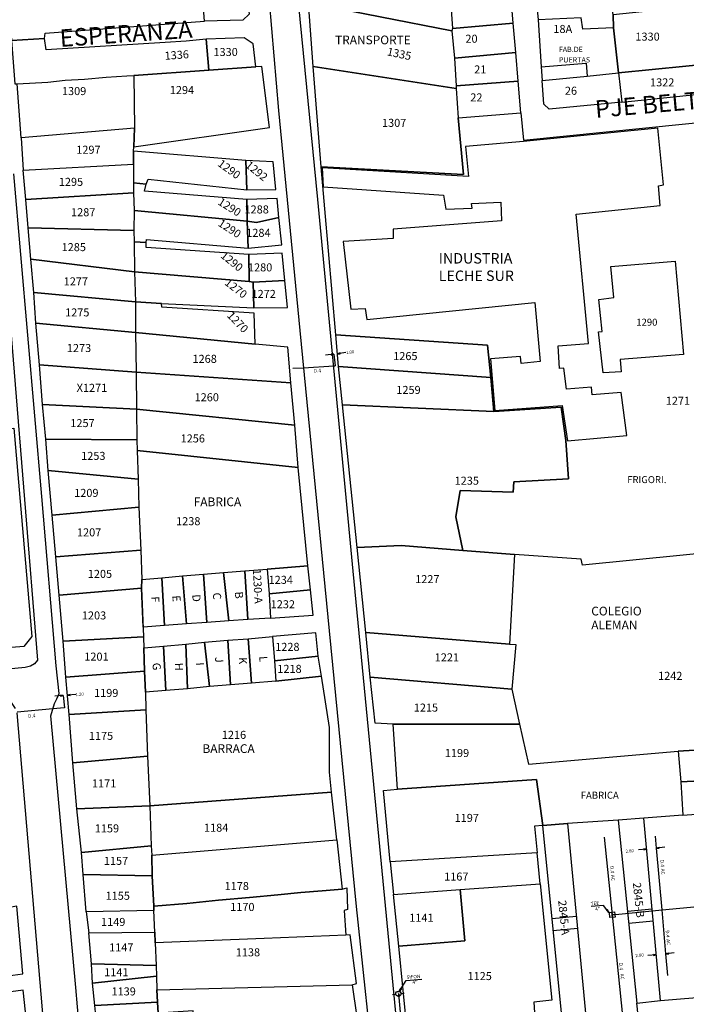
# Model space of a CAD drawing. Extents: x 342635 to 346315, y 6296632 to 6300332.
# Drawn here: x 344114 to 344305, y 6299553 to 6299835 of the extents above; entities that cross this region are included whole.
import ezdxf

# ---------------------------------------------------------------- set-up
doc = ezdxf.new("R2010")
doc.units = 0
doc.header["$MEASUREMENT"] = 0
for name, color, linetype in [('ACOTADO', 7, 'CONTINUOUS'), ('EDIFICIO_COMPL', 4, 'CONTINUOUS'), ('FITTINGS_', 1, 'CONTINUOUS'), ('NOMBRE_CALL_GR', 1, 'CONTINUOUS'), ('NOVIVIENDA_COM', 3, 'CONTINUOUS'), ('PARCELA', 7, 'CONTINUOUS'), ('RED_4_AC_BP_A', 1, 'CONTINUOUS'), ('RED_4_SD_BP_A', 1, 'CONTINUOUS'), ('RED_4_SD_BP_C', 1, 'CONTINUOUS'), ('RED_4_SD_BP_N', 1, 'CONTINUOUS'), ('ROTULO_1_2', 2, 'CONTINUOUS'), ('ROTULO_NOVIVI', 7, 'CONTINUOUS'), ('ROTULO_PARCELA', 7, 'CONTINUOUS'), ('SOLERA_COMPLET', 54, 'CONTINUOUS')]:
    doc.layers.add(name, color=color, linetype=linetype)
doc.styles.add('ROMANS', font='romans.shx')

msp = doc.modelspace()

# ---------------------------------------------------------------- linework, layer by layer
at = {"layer": 'ACOTADO'}
for points in [[(344203.78, 6299739.03), (344202.97, 6299739.05), (344203.01, 6299738.79), (344203.78, 6299739.03), (344201.4, 6299738.71)], [(344203.78, 6299739.03), (344204.08, 6299735.68)], [(344207.16, 6299739.48), (344204.78, 6299739.16), (344205.59, 6299739.14), (344205.55, 6299739.4), (344204.78, 6299739.16)], [(344126.24, 6299641.26), (344125.43, 6299641.33), (344125.45, 6299641.07), (344126.24, 6299641.26), (344123.85, 6299641.08)], [(344126.24, 6299641.26), (344126.54, 6299637.71)], [(344129.83, 6299641.53), (344127.43, 6299641.35), (344128.24, 6299641.28), (344128.22, 6299641.54), (344127.43, 6299641.35)], [(344298.56, 6299597.79), (344296.17, 6299597.55), (344296.98, 6299597.5), (344296.96, 6299597.76), (344296.17, 6299597.55)], [(344293.39, 6299597.28), (344292.58, 6299597.34), (344292.61, 6299597.07), (344293.39, 6299597.28), (344291, 6299597.05)], [(344273.22, 6299577.97), (344266.26, 6299577.29)], [(344294.94, 6299580.07), (344287.9, 6299579.39)], [(344295.26, 6299576.6), (344288.25, 6299575.92)], [(344273.54, 6299574.49), (344266.6, 6299573.81)], [(344296.12, 6299567.01), (344295.31, 6299567.07), (344295.34, 6299566.8), (344296.12, 6299567.01), (344293.73, 6299566.78)], [(344301.29, 6299567.52), (344298.9, 6299567.28), (344299.71, 6299567.23), (344299.69, 6299567.49), (344298.9, 6299567.28)], [(344319.37, 6299548.8), (344291.32, 6299546.07), (344290.6, 6299553.1)], [(344297.3, 6299553.9), (344312.3, 6299555.1)]]:
    msp.add_lwpolyline(points, dxfattribs=at)
at = {"layer": 'EDIFICIO_COMPL'}
for points in [[(344290.6, 6299553.1), (344297.3, 6299553.9), (344292.6, 6299606.1), (344285.2, 6299605.6), (344290.6, 6299553.1)], [(344276.3, 6299545.3), (344269.5, 6299544.6), (344263.6, 6299604), (344270.7, 6299604.6), (344276.3, 6299545.3)]]:
    msp.add_lwpolyline(points, dxfattribs=at)
at = {"layer": 'FITTINGS_'}
for points in [[(344282.57, 6299579.15), (344280.99, 6299581.13), (344277.45, 6299580.81)], [(344282.57, 6299579.15), (344281.86, 6299579.81), (344282.09, 6299579.98), (344282.57, 6299579.15)], [(344281.88, 6299579.82), (344281.98, 6299579.69)], [(344281.9, 6299579.83), (344282.1, 6299579.58)], [(344282.21, 6299579.47), (344281.92, 6299579.85)], [(344281.94, 6299579.87), (344282.34, 6299579.37)], [(344281.95, 6299579.88), (344282.44, 6299579.27)], [(344282.57, 6299579.15), (344281.97, 6299579.89)], [(344281.99, 6299579.91), (344282.5, 6299579.28)], [(344282.41, 6299579.43), (344282.01, 6299579.92)], [(344282.32, 6299579.57), (344282.03, 6299579.94)], [(344282.24, 6299579.71), (344282.05, 6299579.95)], [(344282.16, 6299579.85), (344282.07, 6299579.97)], [(344284.36, 6299577.8), (344282.86, 6299577.64), (344282.71, 6299579.13), (344284.2, 6299579.29), (344284.36, 6299577.8)], [(344283.55, 6299577.71), (344283.39, 6299579.21)], [(344284.28, 6299578.54), (344283.53, 6299578.47), (344283.47, 6299578.46)], [(344222.5, 6299556.47), (344224.47, 6299559.63), (344228.96, 6299560.03)], [(344220.59, 6299555.65), (344221.48, 6299555.74)], [(344222.5, 6299556.47), (344222.87, 6299557.36), (344223.12, 6299557.21), (344222.5, 6299556.47)], [(344222.5, 6299556.47), (344222.99, 6299557.29)], [(344222.97, 6299557.3), (344222.57, 6299556.63)], [(344223.01, 6299557.28), (344222.6, 6299556.58)], [(344222.95, 6299557.31), (344222.62, 6299556.76)], [(344222.68, 6299556.92), (344222.93, 6299557.32)], [(344222.71, 6299556.72), (344223.03, 6299557.26)], [(344222.91, 6299557.34), (344222.74, 6299557.06)], [(344222.89, 6299557.35), (344222.8, 6299557.21)], [(344222.81, 6299556.84), (344223.05, 6299557.25)], [(344222.91, 6299556.97), (344223.07, 6299557.24)], [(344222.98, 6299555.9), (344223.87, 6299555.99)], [(344223.01, 6299557.09), (344223.09, 6299557.22)]]:
    msp.add_lwpolyline(points, dxfattribs=at)
msp.add_circle((344222.23, 6299555.82), 0.75, dxfattribs=at)
at = {"layer": 'NOVIVIENDA_COM'}
for points in [[(344262.3, 6299834.8), (344263.11, 6299821.39), (344276, 6299822.4), (344276.3, 6299818.7), (344285.3, 6299819.6), (344283.9, 6299832.5), (344275.1, 6299832.1), (344274.6, 6299835.4), (344262.3, 6299834.8)], [(344208.6, 6299751.9), (344212.7, 6299752.1), (344213.2, 6299749), (344261.3, 6299753.8), (344262.9, 6299736.9), (344257.4, 6299736.4), (344257.2, 6299738.4), (344248.6, 6299737.7), (344249.9, 6299722.9), (344269.2, 6299724.3), (344270.7, 6299714.2), (344287.7, 6299715.7), (344286.1, 6299728.1), (344277.8, 6299727.4), (344277.6, 6299729.6), (344270.4, 6299729), (344269.6, 6299735), (344268.4, 6299734.9), (344268, 6299741.4), (344276.7, 6299742.1), (344273.2, 6299779.1), (344297.2, 6299781.6), (344296.8, 6299787.3), (344298.2, 6299787.5), (344296.6, 6299803.8), (344258.1, 6299800), (344241.5, 6299798.5), (344242.3, 6299789.9), (344200.4, 6299792.4), (344200.7, 6299787), (344235.2, 6299784.6), (344235.8, 6299780.6), (344243.4, 6299780.9), (344243.2, 6299782.2), (344251.6, 6299782.6), (344251.8, 6299777.2), (344220.7, 6299774.8), (344220.7, 6299772.2), (344206.4, 6299771.3), (344208.6, 6299751.9)], [(344301.5, 6299765.7), (344303.9, 6299738.9), (344285.8, 6299737.5), (344286.1, 6299734), (344280.9, 6299733.7), (344279.6, 6299745.4), (344280.6, 6299745.5), (344279.7, 6299754.7), (344284, 6299755.3), (344283.1, 6299764.2), (344301.5, 6299765.7)], [(344196.3, 6299678.4), (344193.5, 6299706.6), (344147.4, 6299711.4), (344147.7, 6299703.2), (344147.9, 6299695.2), (344148.4, 6299682.9), (344148.7, 6299674.5), (344154.5, 6299675), (344160.4, 6299675.5), (344166.4, 6299676), (344172.1, 6299676.5), (344178.2, 6299677), (344184.6, 6299677.5), (344196.3, 6299678.4)], [(344203.1, 6299613.6), (344202.5, 6299619.3), (344202.5, 6299632.1), (344200.2, 6299646.8), (344187.1, 6299645.4), (344180.2, 6299644.8), (344174.1, 6299644.3), (344168.1, 6299643.8), (344161.8, 6299643.2), (344155.6, 6299642.7), (344149.8, 6299642.2), (344149.9, 6299637.2), (344150.4, 6299623.9), (344151, 6299609.7), (344203.1, 6299613.6)]]:
    msp.add_lwpolyline(points, dxfattribs=at)
at = {"layer": 'PARCELA'}
for points in [[(344194.9, 6299859.5), (344236.2, 6299851.5), (344236.5, 6299848.9), (344237.2, 6299840.4), (344237.7, 6299832.3), (344237.6, 6299831.7), (344196.5, 6299839.7), (344194.9, 6299859.5)], [(344166.7, 6299834.4), (344166, 6299843), (344161, 6299842.7), (344160.2, 6299842.4), (344155.7, 6299842.2), (344154.2, 6299842.1), (344148.3, 6299841.7), (344142.6, 6299841.3), (344141.5, 6299841.4), (344136.3, 6299841), (344133, 6299840.9), (344130.4, 6299840.7), (344125.4, 6299840.3), (344124.6, 6299840.3), (344119.8, 6299840.1), (344110.7, 6299839.4), (344111.4, 6299828.9), (344120.8, 6299829.5), (344121, 6299831), (344166.7, 6299834.4)], [(344166.7, 6299834.4), (344166, 6299843), (344178.7, 6299843.6), (344179.5, 6299836.4), (344177.7, 6299834.7), (344166.7, 6299834.4)], [(344254.5, 6299842.1), (344237.2, 6299840.4), (344237.7, 6299832.3), (344255.1, 6299833.9), (344254.5, 6299842.1)], [(344263.4, 6299817.4), (344276.3, 6299818.7), (344285.3, 6299819.6), (344283.9, 6299832.5), (344283.8, 6299836.2), (344283.1, 6299840.4), (344261.9, 6299838.7), (344262.3, 6299834.8), (344263.11, 6299821.39), (344263.4, 6299817.4)], [(344196.5, 6299839.7), (344237.6, 6299831.7), (344238.3, 6299823.8), (344238.8, 6299815.9), (344238.8, 6299815.1), (344197.8, 6299821.4), (344196.5, 6299839.7)], [(344312.4, 6299839.2), (344283.8, 6299836.2), (344283.9, 6299832.5), (344285.3, 6299819.6), (344314.2, 6299822.5), (344312.4, 6299839.2)], [(344255.1, 6299833.9), (344237.7, 6299832.3), (344237.6, 6299831.7), (344238.3, 6299823.8), (344255.9, 6299825.5), (344255.1, 6299833.9)], [(344167.2, 6299829.3), (344161.4, 6299828.7), (344155.4, 6299828.3), (344121.3, 6299826.2), (344120.8, 6299829.5), (344111.4, 6299828.9), (344112.3, 6299816.5), (344113, 6299816.5), (344121.8, 6299817), (344126.8, 6299817.5), (344132.3, 6299817.8), (344138.5, 6299818.4), (344144.4, 6299818.8), (344146.4, 6299818.9), (344167.9, 6299820.4), (344167.2, 6299829.3)], [(344167.2, 6299829.3), (344167.9, 6299820.4), (344181.4, 6299821.3), (344180.6, 6299827.9), (344178.1, 6299829.7), (344167.2, 6299829.3)], [(344255.9, 6299825.5), (344238.3, 6299823.8), (344238.8, 6299815.9), (344256.6, 6299817.2), (344255.9, 6299825.5)], [(344185.3, 6299804), (344183.1, 6299821.4), (344181.4, 6299821.3), (344167.9, 6299820.4), (344146.4, 6299818.9), (344146.6, 6299803.8), (344146.4, 6299798.4), (344185.3, 6299804)], [(344200.1, 6299792.7), (344197.8, 6299821.4), (344238.8, 6299815.1), (344239.4, 6299806.7), (344240.9, 6299790.5), (344200.1, 6299792.7)], [(344314.2, 6299822.5), (344285.3, 6299819.6), (344286.3, 6299811.2), (344314.8, 6299814.2), (344314.2, 6299822.5)], [(344114.2, 6299801), (344113, 6299816.5), (344121.8, 6299817), (344126.8, 6299817.5), (344132.3, 6299817.8), (344138.5, 6299818.4), (344144.4, 6299818.8), (344146.4, 6299818.9), (344146.6, 6299803.8), (344114.2, 6299801)], [(344263.4, 6299817.4), (344276.3, 6299818.7), (344285.3, 6299819.6), (344286.3, 6299811.2), (344265.4, 6299809.2), (344263.9, 6299810.7), (344263.4, 6299817.4)], [(344256.6, 6299817.2), (344238.8, 6299815.9), (344238.8, 6299815.1), (344239.4, 6299806.7), (344257.3, 6299808.2), (344256.6, 6299817.2)], [(344327.7, 6299683.6), (344318.3, 6299682.9), (344275, 6299678.6), (344274.6, 6299680.3), (344255.5, 6299681.7), (344240.7, 6299682.8), (344238.7, 6299692.4), (344239.9, 6299700), (344255.1, 6299699.5), (344255.3, 6299702.5), (344271, 6299703.3), (344270.2, 6299714.3), (344268.9, 6299723.9), (344249.6, 6299722.6), (344248.7, 6299732.4), (344247.8, 6299741.6), (344204.3, 6299744.6), (344200.1, 6299792.7), (344240.9, 6299790.5), (344239.4, 6299806.7), (344257.3, 6299808.2), (344258.1, 6299800.3), (344315.9, 6299806.2), (344327.7, 6299683.6)], [(344146.3, 6299793.5), (344146.3, 6299797.2), (344146.4, 6299798.4), (344146.6, 6299803.8), (344114.2, 6299801), (344114.7, 6299791.7), (344146.3, 6299793.5)], [(344178.8, 6299786.1), (344178.5, 6299794.5), (344146.3, 6299797.2), (344146.3, 6299788.1), (344150, 6299787.7), (344150.5, 6299789.2), (344178.8, 6299786.1)], [(344115.5, 6299783.3), (344114.7, 6299791.7), (344146.3, 6299793.5), (344146.3, 6299785.3), (344115.5, 6299783.3)], [(344187.1, 6299786.2), (344186.4, 6299794.1), (344178.5, 6299794.5), (344178.8, 6299786.1), (344187.1, 6299786.2)], [(344178.9, 6299777.1), (344178.8, 6299783.3), (344149.5, 6299785.7), (344150, 6299787.7), (344146.3, 6299788.1), (344146.3, 6299785.3), (344146.5, 6299780.2), (344178.9, 6299777.1)], [(344116.2, 6299775.2), (344115.5, 6299783.3), (344146.3, 6299785.3), (344146.5, 6299780.2), (344146.4, 6299774.5), (344116.2, 6299775.2)], [(344188, 6299778.2), (344187.5, 6299783.6), (344178.8, 6299783.3), (344178.9, 6299777.1), (344181.6, 6299776.8), (344188, 6299778.2)], [(344179.2, 6299769.4), (344178.9, 6299777.1), (344146.5, 6299780.2), (344146.4, 6299774.5), (344146.5, 6299771.2), (344150, 6299771), (344150.1, 6299771.9), (344179.2, 6299769.4)], [(344188.8, 6299770.4), (344188, 6299778.2), (344181.6, 6299776.8), (344178.9, 6299777.1), (344179.2, 6299769.4), (344188.8, 6299770.4)], [(344116.9, 6299766.3), (344116.2, 6299775.2), (344146.4, 6299774.5), (344146.5, 6299771.2), (344146.6, 6299762.6), (344116.9, 6299766.3)], [(344179.5, 6299759.9), (344179.4, 6299767.6), (344150, 6299769.6), (344150, 6299771), (344146.5, 6299771.2), (344146.6, 6299762.6), (344179.5, 6299759.9)], [(344189.7, 6299760.1), (344188.9, 6299768), (344179.4, 6299767.6), (344179.5, 6299759.9), (344180.6, 6299759.7), (344189.7, 6299760.1)], [(344117.8, 6299756.7), (344116.9, 6299766.3), (344146.6, 6299762.6), (344146.9, 6299754), (344117.8, 6299756.7)], [(344180.8, 6299752.3), (344180.6, 6299759.7), (344179.5, 6299759.9), (344146.6, 6299762.6), (344146.9, 6299754), (344154.4, 6299753.6), (344180.8, 6299752.3)], [(344190.5, 6299752.4), (344189.7, 6299760.1), (344180.6, 6299759.7), (344180.8, 6299752.3), (344190.5, 6299752.4)], [(344118.4, 6299747.9), (344117.8, 6299756.7), (344146.9, 6299754), (344146.9, 6299745.2), (344118.4, 6299747.9)], [(344181.2, 6299741.9), (344180.9, 6299750.8), (344154.5, 6299752.5), (344154.4, 6299753.6), (344146.9, 6299754), (344146.9, 6299745.2), (344181.2, 6299741.9)], [(344119.4, 6299736), (344118.4, 6299747.9), (344146.9, 6299745.2), (344147.1, 6299733.9), (344119.4, 6299736)], [(344191.4, 6299730.8), (344190.6, 6299741), (344181.2, 6299741.9), (344146.9, 6299745.2), (344147.1, 6299733.9), (344191.4, 6299730.8)], [(344205.1, 6299735.5), (344204.3, 6299744.6), (344247.8, 6299741.6), (344248.7, 6299732.4), (344205.1, 6299735.5)], [(344120.3, 6299724.6), (344119.4, 6299736), (344147.1, 6299733.9), (344147.2, 6299723.3), (344120.3, 6299724.6)], [(344192.6, 6299718.7), (344191.4, 6299730.8), (344147.1, 6299733.9), (344147.2, 6299723.3), (344192.6, 6299718.7)], [(344206.2, 6299724.5), (344205.1, 6299735.5), (344248.7, 6299732.4), (344249.6, 6299722.6), (344206.2, 6299724.5)], [(344121.2, 6299714.7), (344120.3, 6299724.6), (344147.2, 6299723.3), (344147.3, 6299714.5), (344121.2, 6299714.7)], [(344210.4, 6299683.7), (344206.2, 6299724.5), (344249.6, 6299722.6), (344268.9, 6299723.9), (344270.2, 6299714.3), (344271, 6299703.3), (344255.3, 6299702.5), (344255.1, 6299699.5), (344239.9, 6299700), (344238.7, 6299692.4), (344240.7, 6299682.8), (344223, 6299684.2), (344210.4, 6299683.7)], [(344193.5, 6299706.6), (344192.6, 6299718.7), (344147.2, 6299723.3), (344147.3, 6299714.5), (344147.4, 6299711.4), (344193.5, 6299706.6)], [(344112.1, 6299717.8), (344117.2, 6299658.2), (344114.9, 6299655.3), (344106.5, 6299654.6), (344101.3, 6299716.8), (344112.1, 6299717.8)], [(344121.9, 6299705.7), (344121.2, 6299714.7), (344147.3, 6299714.5), (344147.4, 6299711.4), (344147.7, 6299703.2), (344121.9, 6299705.7)], [(344196.3, 6299678.4), (344193.5, 6299706.6), (344147.4, 6299711.4), (344147.7, 6299703.2), (344147.9, 6299695.2), (344148.4, 6299682.9), (344148.7, 6299674.5), (344154.5, 6299675), (344160.4, 6299675.5), (344166.4, 6299676), (344172.1, 6299676.5), (344178.2, 6299677), (344184.6, 6299677.5), (344196.3, 6299678.4)], [(344123, 6299692.9), (344121.9, 6299705.7), (344147.7, 6299703.2), (344147.9, 6299695.2), (344123, 6299692.9)], [(344124.1, 6299681), (344123, 6299692.9), (344147.9, 6299695.2), (344148.4, 6299682.9), (344124.1, 6299681)], [(344125, 6299670), (344124.1, 6299681), (344148.4, 6299682.9), (344148.7, 6299674.5), (344148.6, 6299672), (344125, 6299670)], [(344212.9, 6299659.3), (344210.4, 6299683.7), (344223, 6299684.2), (344240.7, 6299682.8), (344255.5, 6299681.7), (344254.1, 6299656), (344212.9, 6299659.3)], [(344333.4, 6299627.3), (344332.3, 6299637.3), (344330.9, 6299637.3), (344330.4, 6299643.7), (344331.6, 6299643.9), (344327.7, 6299683.6), (344318.3, 6299682.9), (344275, 6299678.6), (344274.6, 6299680.3), (344255.5, 6299681.7), (344254.1, 6299656), (344255.9, 6299655.9), (344254.7, 6299643.1), (344256.9, 6299633.1), (344259.5, 6299621.6), (344302.4, 6299625.3), (344314.9, 6299626.1), (344322.1, 6299626.5), (344322.1, 6299629.4), (344326.6, 6299629.8), (344326.8, 6299627), (344333.4, 6299627.3)], [(344167.4, 6299662.2), (344166.4, 6299676), (344172.1, 6299676.5), (344173.7, 6299662.7), (344167.4, 6299662.2)], [(344173.7, 6299662.7), (344172.1, 6299676.5), (344178.2, 6299677), (344179.1, 6299663), (344173.7, 6299662.7)], [(344179.1, 6299663), (344178.2, 6299677), (344184.6, 6299677.5), (344185.2, 6299670.4), (344185.6, 6299663.4), (344179.1, 6299663)], [(344197.1, 6299671.5), (344196.3, 6299678.4), (344184.6, 6299677.5), (344185.2, 6299670.4), (344197.1, 6299671.5)], [(344149.1, 6299660.8), (344148.6, 6299672), (344148.7, 6299674.5), (344154.5, 6299675), (344155.2, 6299661.3), (344149.1, 6299660.8)], [(344155.2, 6299661.3), (344154.5, 6299675), (344160.4, 6299675.5), (344161.5, 6299661.8), (344155.2, 6299661.3)], [(344161.5, 6299661.8), (344160.4, 6299675.5), (344166.4, 6299676), (344167.4, 6299662.2), (344161.5, 6299661.8)], [(344126.2, 6299656.8), (344125, 6299670), (344148.6, 6299672), (344149.2, 6299658.1), (344126.2, 6299656.8)], [(344197.8, 6299664.3), (344197.1, 6299671.5), (344185.2, 6299670.4), (344185.6, 6299663.4), (344197.8, 6299664.3)], [(344127, 6299646.5), (344126.2, 6299656.8), (344149.2, 6299658.1), (344149.5, 6299648.2), (344127, 6299646.5)], [(344168.1, 6299643.8), (344166.7, 6299656.5), (344173.4, 6299657.1), (344174.1, 6299644.3), (344168.1, 6299643.8)], [(344174.1, 6299644.3), (344173.4, 6299657.1), (344179.2, 6299657.5), (344180.2, 6299644.8), (344174.1, 6299644.3)], [(344180.2, 6299644.8), (344179.2, 6299657.5), (344186.2, 6299658.2), (344186.7, 6299651.2), (344187.1, 6299645.4), (344180.2, 6299644.8)], [(344199.3, 6299652.5), (344198.6, 6299659.2), (344186.2, 6299658.2), (344186.7, 6299651.2), (344199.3, 6299652.5)], [(344214.2, 6299646.5), (344212.9, 6299659.3), (344254.1, 6299656), (344255.9, 6299655.9), (344254.7, 6299643.1), (344214.2, 6299646.5)], [(344149.8, 6299642.2), (344149.5, 6299648.2), (344149.3, 6299654.9), (344154.9, 6299655.4), (344155.6, 6299642.7), (344149.8, 6299642.2)], [(344155.6, 6299642.7), (344154.9, 6299655.4), (344161.3, 6299656), (344161.8, 6299643.2), (344155.6, 6299642.7)], [(344161.8, 6299643.2), (344161.3, 6299656), (344166.7, 6299656.5), (344168.1, 6299643.8), (344161.8, 6299643.2)], [(344200.2, 6299646.8), (344199.3, 6299652.5), (344186.7, 6299651.2), (344187.1, 6299645.4), (344200.2, 6299646.8)], [(344127.9, 6299635.8), (344127, 6299646.5), (344149.5, 6299648.2), (344149.8, 6299642.2), (344149.9, 6299637.2), (344127.9, 6299635.8)], [(344203.1, 6299613.6), (344202.5, 6299619.3), (344202.5, 6299632.1), (344200.2, 6299646.8), (344187.1, 6299645.4), (344180.2, 6299644.8), (344174.1, 6299644.3), (344168.1, 6299643.8), (344161.8, 6299643.2), (344155.6, 6299642.7), (344149.8, 6299642.2), (344149.9, 6299637.2), (344150.4, 6299623.9), (344151, 6299609.7), (344203.1, 6299613.6)], [(344220.7, 6299633.1), (344215.6, 6299633.3), (344214.2, 6299646.5), (344254.7, 6299643.1), (344256.9, 6299633.1), (344220.7, 6299633.1)], [(344129, 6299622), (344127.9, 6299635.8), (344149.9, 6299637.2), (344150.4, 6299623.9), (344129, 6299622)], [(344222, 6299614.4), (344220.7, 6299633.1), (344256.9, 6299633.1), (344259.5, 6299621.6), (344302.4, 6299625.3), (344303.2, 6299616.5), (344303.7, 6299607), (344292.6, 6299606.1), (344285.2, 6299605.6), (344270.7, 6299604.6), (344263.6, 6299604), (344261.8, 6299617.2), (344222, 6299614.4)], [(344334.5, 6299618.2), (344333.4, 6299627.3), (344326.8, 6299627), (344326.6, 6299629.8), (344322.1, 6299629.4), (344322.1, 6299626.5), (344314.9, 6299626.1), (344302.4, 6299625.3), (344303.2, 6299616.5), (344334.5, 6299618.2)], [(344130.1, 6299608.8), (344129, 6299622), (344150.4, 6299623.9), (344151, 6299609.7), (344130.1, 6299608.8)], [(344335.5, 6299609.5), (344334.5, 6299618.2), (344303.2, 6299616.5), (344303.7, 6299607), (344307.6, 6299607.3), (344314.4, 6299607.7), (344329, 6299608.9), (344335.5, 6299609.5)], [(344219.9, 6299593.6), (344218, 6299614.1), (344222, 6299614.4), (344261.8, 6299617.2), (344263.6, 6299604), (344261.2, 6299603.8), (344262, 6299596.2), (344219.9, 6299593.6)], [(344204.6, 6299599.9), (344203.1, 6299613.6), (344151, 6299609.7), (344151.4, 6299598.2), (344151.6, 6299595.5), (344204.6, 6299599.9)], [(344131.4, 6299596.3), (344130.1, 6299608.8), (344151, 6299609.7), (344151.4, 6299598.2), (344131.4, 6299596.3)], [(344290.6, 6299553.1), (344297.3, 6299553.9), (344292.6, 6299606.1), (344285.2, 6299605.6), (344290.6, 6299553.1)], [(344276.3, 6299545.3), (344269.5, 6299544.6), (344263.6, 6299604), (344270.7, 6299604.6), (344276.3, 6299545.3)], [(344131.9, 6299590), (344131.4, 6299596.3), (344151.4, 6299598.2), (344151.6, 6299595.5), (344151.7, 6299589.6), (344131.9, 6299590)], [(344206.1, 6299585.8), (344200.4, 6299585.3), (344194.3, 6299584.8), (344187.7, 6299584.2), (344179.6, 6299583.4), (344170.7, 6299582.6), (344161.6, 6299581.7), (344152.2, 6299580.9), (344151.7, 6299589.6), (344151.6, 6299595.5), (344204.6, 6299599.9), (344206.1, 6299585.8)], [(344239.9, 6299585.7), (344262.9, 6299587.3), (344262, 6299596.2), (344219.9, 6299593.6), (344220.8, 6299584.3), (344239.9, 6299585.7)], [(344132.8, 6299579.3), (344131.9, 6299590), (344151.7, 6299589.6), (344152.2, 6299580.9), (344152.2, 6299579.7), (344132.8, 6299579.3)], [(344262.3, 6299534.3), (344226.1, 6299531.7), (344222.4, 6299569.5), (344241.3, 6299571), (344239.9, 6299585.7), (344262.9, 6299587.3), (344266.2, 6299554), (344261, 6299553.4), (344262.3, 6299534.3)], [(344207.2, 6299572.6), (344183.8, 6299571.7), (344152.6, 6299570.4), (344152.5, 6299573.5), (344152.2, 6299579.7), (344152.2, 6299580.9), (344161.6, 6299581.7), (344170.7, 6299582.6), (344179.6, 6299583.4), (344187.7, 6299584.2), (344194.3, 6299584.8), (344200.4, 6299585.3), (344206.1, 6299585.8), (344207.5, 6299586.2), (344207.7, 6299580), (344206.7, 6299579.7), (344207.2, 6299572.6)], [(344222.4, 6299569.5), (344220.8, 6299584.3), (344239.9, 6299585.7), (344241.3, 6299571), (344222.4, 6299569.5)], [(344104.5, 6299560.2), (344114.6, 6299561.5), (344112.9, 6299580.9), (344102.8, 6299579.1), (344104.5, 6299560.2)], [(344152.5, 6299573.5), (344152.2, 6299579.7), (344132.8, 6299579.3), (344133.5, 6299573.3), (344152.5, 6299573.5)], [(344134.3, 6299564.4), (344133.5, 6299573.3), (344152.5, 6299573.5), (344152.6, 6299570.4), (344152.8, 6299563.9), (344134.3, 6299564.4)], [(344209, 6299558.4), (344210.2, 6299558.8), (344208.4, 6299572.7), (344207.2, 6299572.6), (344183.8, 6299571.7), (344152.6, 6299570.4), (344152.8, 6299563.9), (344152.9, 6299560.9), (344153, 6299557), (344209, 6299558.4)], [(344134.6, 6299558.9), (344134.3, 6299564.4), (344152.8, 6299563.9), (344152.9, 6299560.9), (344134.6, 6299558.9)], [(344135.3, 6299552.5), (344134.6, 6299558.9), (344152.9, 6299560.9), (344153, 6299557), (344153.2, 6299553.4), (344135.3, 6299552.5)], [(344188.9, 6299547.7), (344171, 6299546.6), (344163.7, 6299546.2), (344163.4, 6299550.9), (344153.4, 6299550.3), (344153.2, 6299553.4), (344153, 6299557), (344209, 6299558.4), (344210.3, 6299549.1), (344188.9, 6299547.7)], [(344115.7, 6299548), (344114.7, 6299556.9), (344099.6, 6299554.9), (344100.4, 6299544.9), (344115.7, 6299548)], [(344135.8, 6299546.7), (344135.3, 6299552.5), (344153.2, 6299553.4), (344153.4, 6299550.3), (344153.4, 6299548.3), (344135.8, 6299546.7)]]:
    msp.add_lwpolyline(points, dxfattribs=at)
at = {"layer": 'RED_4_AC_BP_A'}
for points in [[(344281.18, 6299600.69), (344283.47, 6299578.44)], [(344297.77, 6299579.84), (344296.17, 6299597.55), (344295.89, 6299600.93)], [(344297.77, 6299579.84), (344328.15, 6299582.77)], [(344283.47, 6299578.46), (344297.77, 6299579.84)], [(344283.47, 6299578.44), (344286.45, 6299549.49), (344286.88, 6299545.25)], [(344299.46, 6299561.09), (344298.9, 6299567.28), (344297.77, 6299579.84)]]:
    msp.add_lwpolyline(points, dxfattribs=at)
at = {"layer": 'RED_4_SD_BP_A'}
for points in [[(344192.01, 6299734.99), (344195.04, 6299735.16)], [(344203.72, 6299735.66), (344204.08, 6299735.68)], [(344126.54, 6299637.71), (344123.26, 6299637.4)], [(344222.23, 6299555.82), (344222.75, 6299550.54), (344224.88, 6299529.33), (344224.32, 6299529.26)]]:
    msp.add_lwpolyline(points, dxfattribs=at)
at = {"layer": 'RED_4_SD_BP_C'}
msp.add_lwpolyline([(344195.04, 6299735.16), (344203.72, 6299735.66)], dxfattribs=at)
at = {"layer": 'RED_4_SD_BP_N'}
msp.add_lwpolyline([(344123.26, 6299637.4), (344112.99, 6299636.45)], dxfattribs=at)
at = {"layer": 'SOLERA_COMPLET'}
for points in [[(344349.3, 6299546), (344348.9, 6299543.8), (344348.1, 6299542.3), (344347.3, 6299541.3), (344346.2, 6299540.8), (344323.5, 6299538.6), (344294.5, 6299535.6), (344227.6, 6299528.5), (344225.7, 6299528.5), (344224.6, 6299528.9), (344223.9, 6299529.8), (344223.5, 6299531.9), (344222, 6299545.4), (344216.6, 6299601), (344209.3, 6299676.9), (344199.2, 6299783.3), (344195.1, 6299825.3), (344190.9, 6299867.3)], [(344183.2, 6299863.7), (344187.9, 6299808.8), (344194, 6299745.8), (344202.4, 6299659.8), (344210.1, 6299580.8), (344215.8, 6299527.7), (344215.2, 6299526.4), (344214.1, 6299525.8), (344209.5, 6299525.4), (344194.2, 6299523.5), (344185.2, 6299522.3), (344172.2, 6299520.2), (344171.2, 6299522.4), (344169, 6299522.4), (344164.4, 6299521.6), (344138.9, 6299518.2)], [(344132.7, 6299524.4), (344129.8, 6299557.6), (344122.7, 6299635.4), (344123.7, 6299639), (344124.4, 6299640.3), (344125, 6299641.8), (344124.2, 6299649.8), (344120.1, 6299698.3), (344112.1, 6299790.7)], [(344109.2, 6299770.4), (344115.1, 6299697.4), (344118.8, 6299651.4), (344118, 6299650.3), (344116.8, 6299649.7), (344115.3, 6299649.3), (344107.3, 6299648.5)], [(344112.5, 6299637.5), (344111.4, 6299639.3), (344110.3, 6299640.3), (344108, 6299640.6), (344096.3, 6299639.8), (344033.8, 6299634), (344029.4, 6299633.6), (344027.5, 6299633.1), (344026.4, 6299632.2), (344025.9, 6299631), (344026.8, 6299622), (344034.4, 6299540.4), (344037.6, 6299507.3), (344038.1, 6299506), (344038.7, 6299505.1), (344039.6, 6299504.9), (344042.4, 6299505), (344117.2, 6299515.4), (344121.2, 6299516.2), (344122.2, 6299517.5), (344123.2, 6299519.6), (344122.8, 6299523.9), (344120.3, 6299551.2), (344113, 6299636.3)]]:
    msp.add_lwpolyline(points, dxfattribs=at)

# ---------------------------------------------------------------- texts
at = {"layer": 'ACOTADO'}
for s, rotation, p in [('1.00', 7.6776, (344207.27, 6299739.02)), ('1.20', 4.3545, (344129.75, 6299641.06)), ('2.80', 5.5577, (344287.37, 6299596.16)), ('2.80', 5.5577, (344290.2, 6299566.29))]:
    msp.add_text(s, height=0.9, rotation=rotation, dxfattribs=at).set_placement(p)
at = {"layer": 'FITTINGS_', "style": 'ROMANS'}
for s, height, rotation, p in [('TEE', 1, 5.0314, (344277.38, 6299581.13)), ('4"', 1, 5.0314, (344278.66, 6299579.57)), ('SIFON', 1, 5.042, (344224.61, 6299560.03)), ('4"', 1, 5.042, (344226.32, 6299558.58)), ('S', 1.05, 5.8442, (344221.96, 6299555.27))]:
    msp.add_text(s, height=height, rotation=rotation, dxfattribs=at).set_placement(p)
at = {"layer": 'NOMBRE_CALL_GR', "style": 'ROMANS'}
for s, rotation, p in [('ESPERANZA', 4.0107, (344125.38, 6299827.03)), ('PJE BELTRAN', 4.9847, (344278.8, 6299806.71))]:
    msp.add_text(s, height=5, rotation=rotation, dxfattribs=at).set_placement(p)
at = {"layer": 'RED_4_AC_BP_A', "style": 'ROMANS'}
for s, rotation, p in [('D.4', 275.8792, (344282.9, 6299592.37)), ('D.4', 275.1343, (344297.27, 6299594.17)), ('AC ', 275.8792, (344283.16, 6299589.84)), ('AC ', 275.1343, (344297.5, 6299591.64)), ('D.4', 275.1343, (344298.81, 6299573.96)), ('AC ', 275.1343, (344299.04, 6299571.43)), ('D.4', 275.8792, (344285.46, 6299564.65)), ('AC ', 275.8792, (344285.82, 6299561.52))]:
    msp.add_text(s, height=1, rotation=rotation, dxfattribs=at).set_placement(p)
at = {"layer": 'RED_4_SD_BP_C', "style": 'ROMANS'}
msp.add_text('D.4', height=1, rotation=3.2659, dxfattribs=at).set_placement((344198.04, 6299733.76))
at = {"layer": 'RED_4_SD_BP_N', "style": 'ROMANS'}
msp.add_text('D.4', height=1, rotation=5.3285, dxfattribs=at).set_placement((344116.21, 6299634.87))
at = {"layer": 'ROTULO_1_2', "style": 'ROMANS'}
for s, height, p in [('TRANSPORTE', 2.5, (344204.1, 6299827.8)), ('FAB.DE', 1.5, (344268.2, 6299825.6)), ('PUERTAS', 1.5, (344268.2, 6299822.6)), ('INDUSTRIA', 3, (344233.8, 6299765)), ('LECHE SUR', 3, (344233.8, 6299760)), ('FRIGORI.', 2, (344287.8, 6299702.1)), ('FABRICA', 2.5, (344163.6, 6299695.5)), ('COLEGIO', 2.5, (344277.5, 6299664.2)), ('ALEMAN', 2.5, (344277.5, 6299660.2)), ('BARRACA', 2.5, (344166.1, 6299624.8)), ('FABRICA', 2, (344274.5, 6299611.7))]:
    msp.add_text(s, height=height, dxfattribs=at).set_placement(p)
at = {"layer": 'ROTULO_NOVIVI', "style": 'ROMANS'}
msp.add_text('1290', height=2, dxfattribs=at).set_placement((344290.4, 6299747.2))
at = {"layer": 'ROTULO_PARCELA', "style": 'ROMANS'}
for s, p in [('18A', (344266.65, 6299831.05)), ('20', (344241.45, 6299828.25)), ('1330', (344290.15, 6299828.85)), ('1330', (344169.25, 6299824.45)), ('21', (344243.95, 6299819.45)), ('1322', (344294.35, 6299815.75)), ('1309', (344125.85, 6299813.25)), ('1294', (344156.75, 6299813.55)), ('26', (344269.95, 6299813.35)), ('22', (344242.85, 6299811.45)), ('1307', (344217.55, 6299804.15)), ('1297', (344129.95, 6299796.45)), ('1295', (344124.95, 6299787.25)), ('1287', (344128.45, 6299778.55)), ('1288', (344178.15, 6299779.35)), ('1284', (344178.65, 6299772.65)), ('1285', (344125.75, 6299768.55)), ('1280', (344179.15, 6299762.75)), ('1277', (344126.35, 6299758.75)), ('1272', (344180.15, 6299755.15)), ('1275', (344126.75, 6299749.85)), ('1273', (344127.25, 6299739.65)), ('1268', (344163.25, 6299736.55)), ('1265', (344220.75, 6299737.35)), ('X1271', (344130.05, 6299728.25)), ('1260', (344163.85, 6299725.55)), ('1259', (344221.65, 6299727.65)), ('1271', (344298.85, 6299724.55)), ('1257', (344128.25, 6299718.15)), ('1256', (344159.85, 6299713.75)), ('1253', (344131.35, 6299708.75)), ('1235', (344238.35, 6299701.65)), ('1209', (344129.35, 6299698.15)), ('1238', (344158.55, 6299690.05)), ('1207', (344130.15, 6299686.85)), ('1205', (344133.25, 6299674.95)), ('1234', (344185.05, 6299673.25)), ('1227', (344227.05, 6299673.45)), ('1232', (344185.65, 6299666.25)), ('1203', (344131.55, 6299663.05)), ('1228', (344186.95, 6299654.05)), ('1201', (344132.25, 6299651.25)), ('1221', (344232.65, 6299651.05)), ('1218', (344187.55, 6299647.75)), ('1242', (344296.65, 6299645.75)), ('1199', (344135.05, 6299640.85)), ('1215', (344226.65, 6299636.65)), ('1175', (344133.55, 6299628.55)), ('1216', (344171.65, 6299628.85)), ('1199', (344235.55, 6299623.65)), ('1171', (344134.45, 6299614.95)), ('1197', (344238.35, 6299605.05)), ('1159', (344135.25, 6299602.05)), ('1184', (344166.55, 6299602.25)), ('1157', (344137.85, 6299592.75)), ('1167', (344235.35, 6299588.25)), ('1178', (344172.45, 6299585.55)), ('1155', (344138.35, 6299582.75)), ('1170', (344174.05, 6299579.55)), ('1141', (344225.35, 6299576.45)), ('1149', (344137.05, 6299575.25)), ('1147', (344139.35, 6299567.95)), ('1138', (344175.65, 6299566.55)), ('1141', (344137.95, 6299560.85)), ('1125', (344242.05, 6299559.75)), ('1139', (344140.05, 6299555.35))]:
    msp.add_text(s, height=2.3, dxfattribs=at).set_placement(p)
for s, rotation, p in [('1336', 4.0107, (344155.34, 6299823.35)), ('1335', 348.0146, (344218.84, 6299824.67)), ('1290', 324.0076, (344170.27, 6299793.15)), ('1292', 321.0282, (344178.21, 6299792.82)), ('1290', 328.0183, (344170.31, 6299782.07)), ('1290', 326.987, (344170.35, 6299775.97)), ('1290', 321.0282, (344171.11, 6299766.92)), ('1270', 322.0023, (344172.26, 6299759.13)), ('1270', 313.9809, (344172.98, 6299749.94)), ('1230-A', 273.0144, (344180.53, 6299677.48)), ('F', 273.0144, (344151.39, 6299669.59)), ('E', 273.9884, (344157.47, 6299669.87)), ('D', 273.9884, (344163.17, 6299670.17)), ('C', 273.9884, (344169.07, 6299670.67)), ('B', 273.9884, (344175.37, 6299670.97)), ('J', 273.0144, (344169.69, 6299652.29)), ('K', 271.009, (344176.53, 6299652.23)), ('L', 273.9884, (344182.37, 6299652.47)), ('G', 273.0144, (344151.79, 6299650.59)), ('H', 271.009, (344158.23, 6299650.63)), ('I', 271.009, (344164.23, 6299650.73)), ('2845-B', 275.9938, (344289.41, 6299587.59)), ('2845-A', 275.9938, (344268.01, 6299582.49))]:
    msp.add_text(s, height=2.3, rotation=rotation, dxfattribs=at).set_placement(p)

doc.saveas('drawing.dxf')
